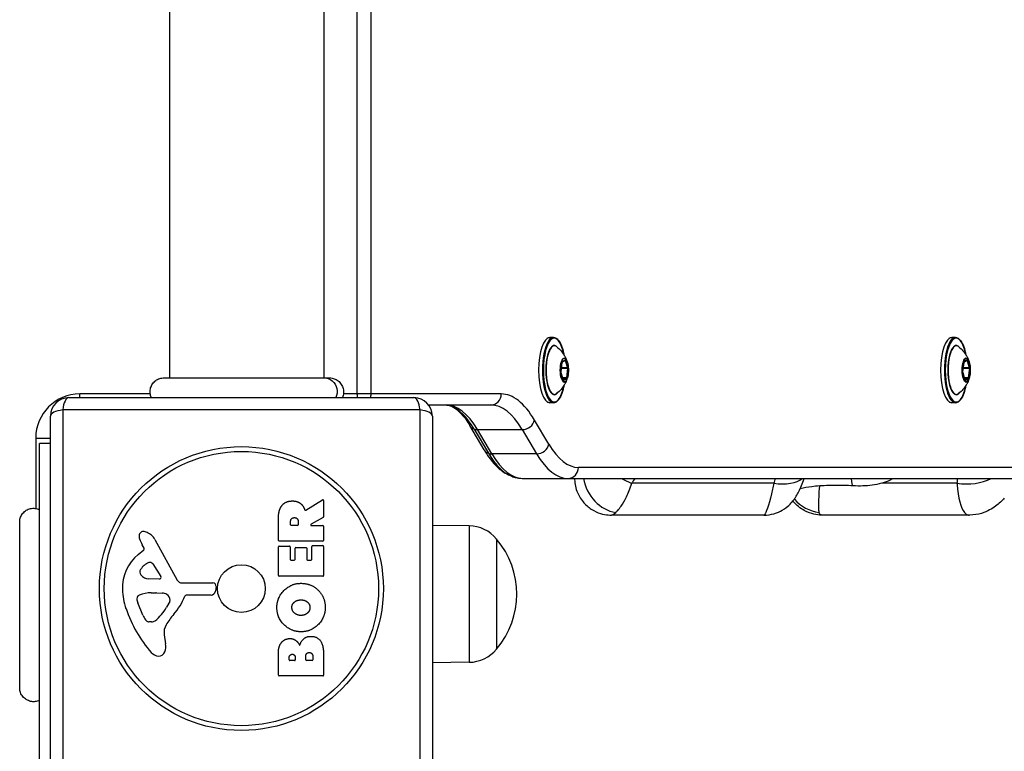
# Model space of a CAD drawing. Units: millimetres. Extents: x -6258 to 285, y -3149 to 3219.
# Drawn here: x -1846 to -1578, y 815 to 1015 of the extents above; entities that cross this region are included whole.
import ezdxf

# ---------------------------------------------------------------- set-up
doc = ezdxf.new("R2010")
doc.units = ezdxf.units.MM
doc.header["$LTSCALE"] = 40
doc.layers.add('SW_Toestellen', color=2, linetype='Continuous')

msp = doc.modelspace()

# ---------------------------------------------------------------- linework, layer by layer
at = {"layer": 'SW_Toestellen'}
for p, q in [((-1753.9, 1601.62), (-1753.9, 912.62)), ((-1753.9, 1601.62), (-1753.9, 912.62)), ((-1750.05, 912.62), (-1750.05, 1601.62)), ((-1804.88, 916.99), (-1804.88, 1596.26)), ((-1762.88, 916.99), (-1762.88, 1596.26)), ((-1700.36, 928.02), (-1701.39, 928.02)), ((-1590.91, 928.02), (-1591.94, 928.02)), ((-1698.13, 921.23), (-1698.42, 918.63)), ((-1698.42, 918.62), (-1698.12, 921.22)), ((-1696.6, 919.74), (-1698.29, 919.74)), ((-1698.11, 921.28), (-1697.2, 921.83)), ((-1697.16, 921.91), (-1698.08, 921.36)), ((-1697.28, 921.78), (-1697.22, 921.78)), ((-1697.22, 921.78), (-1696.6, 919.74)), ((-1696.48, 919.8), (-1697.1, 921.85)), ((-1588.68, 921.23), (-1588.98, 918.63)), ((-1588.97, 918.62), (-1588.68, 921.22)), ((-1587.15, 919.74), (-1588.85, 919.74)), ((-1588.66, 921.28), (-1587.76, 921.83)), ((-1587.72, 921.91), (-1588.63, 921.36)), ((-1587.83, 921.78), (-1587.77, 921.78)), ((-1587.77, 921.78), (-1587.15, 919.74)), ((-1587.03, 919.8), (-1587.65, 921.85)), ((-1806.5, 916.99), (-1806.5, 916.99)), ((-1761.29, 916.99), (-1761.29, 916.99)), ((-1697.79, 916.42), (-1698.41, 918.47)), ((-1698.41, 918.44), (-1697.79, 916.39)), ((-1698.3, 919.64), (-1696.59, 919.64)), ((-1696.88, 917.04), (-1697.98, 917.04)), ((-1697.96, 916.98), (-1696.91, 916.98)), ((-1696.91, 916.98), (-1697.8, 916.45)), ((-1696.59, 919.64), (-1696.88, 917.04)), ((-1696.76, 917.01), (-1696.46, 919.61)), ((-1588.34, 916.42), (-1588.96, 918.47)), ((-1588.96, 918.44), (-1588.34, 916.39)), ((-1588.86, 919.64), (-1587.14, 919.64)), ((-1587.44, 917.04), (-1588.53, 917.04)), ((-1588.51, 916.98), (-1587.46, 916.98)), ((-1587.46, 916.98), (-1588.35, 916.45)), ((-1587.14, 919.64), (-1587.44, 917.04)), ((-1587.31, 917.01), (-1587.02, 919.61)), ((-1697.72, 916.33), (-1696.81, 916.88)), ((-1588.28, 916.33), (-1587.36, 916.88)), ((-1832.38, 911.62), (-1738.38, 911.62)), ((-1829.38, 911.62), (-1829.38, 912.62)), ((-1810.19, 912.62), (-1829.38, 912.62)), ((-1753.9, 912.62), (-1757.6, 912.62)), ((-1750.05, 912.62), (-1753.9, 912.62)), ((-1714.62, 912.62), (-1750.05, 912.62)), ((-1734.38, 909.62), (-1717.44, 909.62)), ((-1734.38, 909.62), (-1717.44, 909.62)), ((-1700.36, 910.22), (-1701.39, 910.22)), ((-1590.91, 910.22), (-1591.94, 910.22)), ((-1837.38, 812.62), (-1837.38, 906.62)), ((-1736.73, 908.28), (-1834.04, 908.28)), ((-1834.04, 908.28), (-1834.04, 810.97)), ((-1736.73, 810.97), (-1736.73, 908.28)), ((-1733.38, 906.62), (-1733.38, 812.62)), ((-1719.26, 897.39), (-1723.17, 903.99)), ((-1701.64, 898.92), (-1705.55, 905.52)), ((-1722.01, 903.07), (-1718.1, 896.47)), ((-1722.01, 903.07), (-1718.1, 896.47)), ((-1717.19, 896.32), (-1721.1, 902.92)), ((-1721.1, 902.92), (-1708.89, 902.92)), ((-1708.89, 902.92), (-1704.97, 896.32)), ((-1708.89, 902.92), (-1704.97, 896.32)), ((-1841.38, 900.62), (-1837.38, 900.62)), ((-1841.38, 900.62), (-1841.38, 881.44)), ((-1840.38, 811.12), (-1840.38, 899.12)), ((-1837.38, 899.12), (-1840.38, 899.12)), ((-1704.97, 896.32), (-1717.19, 896.32)), ((-1350.91, 892.62), (-1693.6, 892.62)), ((-1708.64, 889.62), (-1696.42, 889.62)), ((-1696.42, 889.62), (-1353.73, 889.62)), ((-1696.42, 889.62), (-1353.73, 889.62)), ((-1640.42, 888.31), (-1679.06, 888.31)), ((-1590.52, 888.31), (-1610.94, 888.31)), ((-1767.85, 881), (-1763.3, 883.75)), ((-1762.99, 883.58), (-1762.99, 879.14)), ((-1643.13, 879.62), (-1684.59, 879.62)), ((-1587.09, 879.62), (-1627.15, 879.62)), ((-1845.75, 877.74), (-1845.75, 877.74)), ((-1775.28, 872.75), (-1775.28, 878.88)), ((-1771.99, 877), (-1771.99, 877.75)), ((-1770.07, 876.8), (-1771.79, 876.8)), ((-1769.87, 877.82), (-1769.87, 877)), ((-1763.1, 878.96), (-1766.41, 877.17)), ((-1766.31, 876.8), (-1763.19, 876.8)), ((-1723.38, 876.7), (-1733.38, 876.84)), ((-1762.99, 876.6), (-1762.99, 872.75)), ((-1723.38, 876.7), (-1723.38, 839.54)), ((-1811.87, 870.63), (-1812.38, 871.57)), ((-1808.93, 873), (-1802.86, 861.93)), ((-1763.19, 872.55), (-1775.08, 872.55)), ((-1715.88, 873.12), (-1715.88, 843.12)), ((-1715.88, 873.12), (-1715.88, 843.12)), ((-1813.49, 868.89), (-1811.96, 870.14)), ((-1775.28, 863.16), (-1775.28, 871)), ((-1775.08, 871.2), (-1772.3, 871.2)), ((-1772.1, 871), (-1772.1, 867.57)), ((-1770.76, 867.57), (-1770.76, 870.59)), ((-1770.56, 870.79), (-1767.77, 870.79)), ((-1767.57, 870.59), (-1767.57, 867.57)), ((-1766.19, 867.57), (-1766.19, 871.12)), ((-1765.99, 871.32), (-1763.19, 871.32)), ((-1762.99, 871.12), (-1762.99, 863.16)), ((-1809.52, 866.36), (-1807.31, 862.89)), ((-1771.9, 867.37), (-1770.96, 867.37)), ((-1767.37, 867.37), (-1766.39, 867.37)), ((-1807.72, 862.17), (-1810.57, 862.25)), ((-1801.53, 861.15), (-1793.18, 861.21)), ((-1763.19, 862.96), (-1775.08, 862.96)), ((-1809.93, 858.48), (-1808.69, 858.48)), ((-1808.48, 858.48), (-1806.92, 858.36)), ((-1792.28, 860.19), (-1792.45, 858.9)), ((-1812.19, 852.35), (-1813.61, 855.77)), ((-1804.9, 856.1), (-1805.77, 854.52)), ((-1793.64, 857.85), (-1800.38, 857.85)), ((-1809.81, 850.53), (-1810.57, 850.53)), ((-1806.39, 847.04), (-1806, 844.55)), ((-1775.28, 836.01), (-1775.28, 842.42)), ((-1772.37, 840.21), (-1772.37, 840.8)), ((-1770.91, 840.01), (-1772.17, 840.01)), ((-1770.71, 840.87), (-1770.71, 840.21)), ((-1767.86, 840.24), (-1767.86, 841.05)), ((-1766.1, 840.04), (-1767.66, 840.04)), ((-1765.9, 841.12), (-1765.9, 840.24)), ((-1762.99, 841.73), (-1762.99, 836.01)), ((-1723.38, 839.54), (-1733.38, 839.4)), ((-1763.19, 835.81), (-1775.08, 835.81)), ((-1845.75, 832.53), (-1845.75, 832.53))]:
    msp.add_line(p, q, dxfattribs=at)
for radius in [38.66, 37.35, 6.5]:
    msp.add_circle((-1785.38, 859.62), radius, dxfattribs=at)
for centre, radius, start, end in [((-1829.38, 900.62), 12, 90, 180), ((-1832.38, 906.62), 5, 90, 180), ((-1738.38, 906.62), 5, 0, 90), ((-1763.19, 883.58), 0.2, 0, 121.1549), ((-1771.79, 877), 0.2, 180, 270), ((-1770.07, 877), 0.2, 270, 0), ((-1766.31, 877), 0.2, 118.4065, 270), ((-1763.19, 876.6), 0.2, 0, 90), ((-1763.19, 879.14), 0.2, 298.4065, 0), ((-1812.04, 873.91), 1.21, 162.7179, 186.8811), ((-1811.99, 873.9), 1.27, 72.1674, 162.7179), ((-1813.69, 868.59), 6.85, 67.3888, 72.1674), ((-1812.73, 870.91), 4.33, 28.7438, 67.3888), ((-1723.52, 866.75), 9.95, 39.8028, 89.1815), ((-1810.46, 874.11), 2.81, 186.8811, 200.2655), ((-1802.18, 877.16), 11.64, 200.2655, 208.7438), ((-1775.08, 872.75), 0.2, 180, 270), ((-1763.19, 872.75), 0.2, 270, 0), ((-1733.59, 858.12), 23.2, 319.7274, 40.2726), ((-1806.04, 859.82), 11.73, 129.3689, 182.1302), ((-1812.21, 870.44), 0.391, 309.3689, 28.7438), ((-1775.08, 871), 0.2, 90, 180), ((-1772.3, 871), 0.2, 0, 90), ((-1770.56, 870.59), 0.2, 90, 180), ((-1767.77, 870.59), 0.2, 0, 90), ((-1765.99, 871.12), 0.2, 90, 180), ((-1763.19, 871.12), 0.2, 0, 90), ((-1808.65, 862.04), 5.03, 112.4006, 146.4075), ((-1810.24, 865.9), 0.856, 32.4938, 112.4006), ((-1771.9, 867.57), 0.2, 180, 270), ((-1770.96, 867.57), 0.2, 270, 0), ((-1767.37, 867.57), 0.2, 180, 270), ((-1766.39, 867.57), 0.2, 270, 0), ((-1811.8, 864.13), 1.25, 146.4075, 218.9493), ((-1810.48, 865.19), 2.94, 218.9493, 268.2808), ((-1807.7, 862.64), 0.47, 268.2808, 32.4938), ((-1801.54, 862.66), 1.51, 208.7438, 270.391), ((-1793.17, 860.3), 0.903, 352.5394, 90.391), ((-1775.08, 863.16), 0.2, 180, 270), ((-1763.19, 863.16), 0.2, 270, 0), ((-1799.44, 860.06), 18.35, 182.1302, 198.8323), ((-1809.65, 849.25), 9.24, 91.6935, 112.3905), ((-1808.69, 855.47), 3.01, 85.9397, 90), ((-1807.13, 855.33), 3.04, 61.6277, 85.9397), ((-1806.49, 856.52), 1.69, 358.1545, 61.6277), ((-1793.64, 859.06), 1.2, 270, 352.5394), ((-1812.78, 856.83), 1.04, 112.3905, 178.8881), ((-1811.15, 856.79), 2.67, 178.8881, 202.6753), ((-1805.6, 856.49), 0.805, 331.2927, 358.1545), ((-1816.32, 863.57), 16.64, 318.8223, 338.834), ((-1800.38, 857.4), 0.452, 90, 158.834), ((-1782.92, 865.7), 35.79, 198.8323, 221.023), ((-1816.21, 860.24), 11.91, 307.8686, 331.2927), ((-1807.11, 854.47), 5.5, 202.6753, 217.5187), ((-1810.09, 852.18), 1.75, 217.5187, 249.0675), ((-1810.57, 850.92), 0.391, 249.0675, 270), ((-1809.81, 852), 1.47, 270, 307.8686), ((-1789.4, 840.02), 19.13, 138.8223, 149.4322), ((-1802.35, 847.67), 4.09, 149.4322, 188.9192), ((-1807.82, 844.04), 2.8, 221.023, 266.8903), ((-1807.87, 843), 1.76, 266.8903, 338.9789), ((-1810.18, 843.89), 4.23, 338.9789, 8.9192), ((-1723.52, 849.49), 9.95, 270.8185, 320.1972), ((-1772.17, 840.21), 0.2, 180, 270), ((-1770.91, 840.21), 0.2, 270, 0), ((-1767.66, 840.24), 0.2, 180, 270), ((-1766.1, 840.24), 0.2, 270, 0), ((-1775.08, 836.01), 0.2, 180, 270), ((-1763.19, 836.01), 0.2, 270, 0)]:
    msp.add_arc(centre, radius, start, end, dxfattribs=at)
for centre, major_axis, ratio, start_param, end_param in [((-1701.39, 919.12), (0, -8.9), 0.34202, 3.141593, 6.283185), ((-1700.36, 919.12), (0, 8.9), 0.34202, 0, 3.141593), ((-1700.17, 919.12), (0, -8.7), 0.34202, 2.076766, 7.348011), ((-1591.94, 919.12), (0, -8.9), 0.34202, 3.141593, 6.283185), ((-1590.91, 919.12), (0, 8.9), 0.34202, 0, 3.141593), ((-1590.72, 919.12), (0, -8.7), 0.34202, 2.076766, 7.348011), ((-1700.17, 919.12), (0, 6.7), 0.34202, 5.887764, 9.8202), ((-1700.13, 919.12), (0, -6.62), 0.34202, 2.879064, 6.545714), ((-1590.72, 919.12), (0, 6.7), 0.34202, 5.887764, 9.8202), ((-1590.68, 919.12), (0, -6.62), 0.34202, 2.879064, 6.545714), ((-1697.45, 919.12), (0, 3.27), 0.34202, 5.452326, 10.255637), ((-1588.01, 919.12), (0, 3.27), 0.34202, 5.452326, 10.255637), ((-1698.06, 921.17), (0, 0.2), 0.34202, 0.202521, 1.249719), ((-1698.22, 921.23), (0.0994, -0.0113), 0.296557, 0, 0.366265), ((-1698.17, 921.36), (0, -0.0982), 0.956941, 0.67608, 1.570796), ((-1697.24, 921.72), (0, 0.1), 0.34202, 5.438509, 5.945224), ((-1697.19, 921.85), (0.0957, 0.0291), 0.623931, 4.259397, 5.830194), ((-1697.26, 921.91), (0, -0.0982), 0.956941, 0.504858, 1.570796), ((-1697.15, 921.72), (0, 0.2), 0.34202, 5.438509, 6.485707), ((-1696.57, 919.8), (-0.0957, -0.0291), 0.623931, 1.117805, 2.688601), ((-1696.62, 919.67), (0, -0.1), 0.34202, 1.249719, 2.296917), ((-1696.53, 919.67), (0, 0.2), 0.34202, 4.391312, 5.438509), ((-1588.62, 921.17), (0, 0.2), 0.34202, 0.202521, 1.249719), ((-1588.78, 921.23), (0.0994, -0.0113), 0.296557, 0, 0.366265), ((-1588.73, 921.36), (0, -0.0982), 0.956941, 0.67608, 1.570796), ((-1587.8, 921.72), (0, 0.1), 0.34202, 5.438509, 5.945224), ((-1587.74, 921.85), (0.0957, 0.0291), 0.623931, 4.259397, 5.830194), ((-1587.81, 921.91), (0, -0.0982), 0.956941, 0.504858, 1.570796), ((-1587.7, 921.72), (0, 0.2), 0.34202, 5.438509, 6.485707), ((-1587.12, 919.8), (-0.0957, -0.0291), 0.623931, 1.117805, 2.688601), ((-1587.17, 919.67), (0, -0.1), 0.34202, 1.249719, 2.296917), ((-1587.08, 919.67), (0, 0.2), 0.34202, 4.391312, 5.438509), ((-1698.36, 918.57), (0, -0.2), 0.34202, 4.391312, 5.438509), ((-1698.52, 918.63), (0.0994, -0.0113), 0.296557, 0, 0.366265), ((-1698.5, 918.44), (0.0957, 0.0291), 0.623931, 5.830194, 6.283185), ((-1696.92, 917.08), (0, -0.1), 0.34202, 0.202521, 1.249719), ((-1696.9, 916.88), (0, 0.0982), 0.956941, 4.712389, 6.283185), ((-1696.85, 917.01), (0.0994, -0.0113), 0.296557, 0.366265, 1.937061), ((-1696.82, 917.08), (0, -0.2), 0.34202, 0.202521, 1.249719), ((-1696.56, 919.61), (0.0994, -0.0113), 0.296557, 0.366265, 1.937061), ((-1588.91, 918.57), (0, -0.2), 0.34202, 4.391312, 5.438509), ((-1589.07, 918.63), (0.0994, -0.0113), 0.296557, 0, 0.366265), ((-1589.06, 918.44), (0.0957, 0.0291), 0.623931, 5.830194, 6.283185), ((-1587.47, 917.08), (0, -0.1), 0.34202, 0.202521, 1.249719), ((-1587.46, 916.88), (0, 0.0982), 0.956941, 4.712389, 6.283185), ((-1587.4, 917.01), (0.0994, -0.0113), 0.296557, 0.366265, 1.937061), ((-1587.38, 917.08), (0, -0.2), 0.34202, 0.202521, 1.249719), ((-1587.11, 919.61), (0.0994, -0.0113), 0.296557, 0.366265, 1.937061), ((-1697.88, 916.39), (0.0957, 0.0291), 0.623931, 5.830194, 6.283185), ((-1697.74, 916.53), (0, -0.2), 0.34202, 5.438509, 6.485707), ((-1697.82, 916.33), (0, 0.0982), 0.956941, 4.712389, 5.868505), ((-1588.44, 916.39), (0.0957, 0.0291), 0.623931, 5.830194, 6.283185), ((-1588.29, 916.53), (0, -0.2), 0.34202, 5.438509, 6.485707), ((-1588.37, 916.33), (0, 0.0982), 0.956941, 4.712389, 5.868505), ((-1832.38, 906.62), (0, 5), 0.350756, 0, 1.233448), ((-1752.87, 912.62), (0, -3), 0.34202, 4.712389, 5.052226), ((-1752.87, 912.62), (0, -3), 0.34202, 4.712389, 5.052226), ((-1752.87, 912.62), (0, -3), 0.939693, 1.230959, 1.570796), ((-1738.38, 906.62), (0, 5), 0.350756, 5.049737, 6.283185), ((-1717.44, 912.62), (0, -3), 0.939693, 0, 1.570796), ((-1714.62, 859.62), (0, 53), 0.34202, 5.759587, 6.283185), ((-1729.65, 859.62), (0, 50), 0.34202, 5.759587, 6.283185), ((-1730.59, 859.62), (0, 50.17), 0.34202, 5.759587, 6.154145), ((-1730.59, 859.62), (0, 50.17), 0.34202, 5.759587, 6.154145), ((-1717.44, 859.62), (0, 50), 0.34202, 5.759587, 6.283185), ((-1717.44, 859.62), (0, 50), 0.34202, 5.759587, 6.283185), ((-1832.38, 906.62), (-5, 0), 0.350756, 5.049737, 6.283185), ((-1738.38, 906.62), (5, 0), 0.350756, 0, 1.233448), ((-1720.59, 905.52), (-2.58, -1.53), 0.813798, 0, 0.601727), ((-1708.37, 905.52), (2.58, 1.53), 0.813798, 4.083156, 5.653952), ((-1720.59, 905.52), (-2.58, -1.53), 0.813798, 0.601727, 0.941563), ((-1704.46, 898.92), (2.58, 1.53), 0.813798, 4.083156, 5.653952), ((-1693.6, 939.62), (0, -47), 0.34202, 5.759587, 6.283185), ((-1716.68, 898.92), (-2.58, -1.53), 0.813798, 0, 0.601727), ((-1709.58, 939.62), (0, -49.83), 0.34202, 5.759587, 6.154145), ((-1709.58, 939.62), (0, -49.83), 0.34202, 5.759587, 6.154145), ((-1716.68, 898.92), (-2.58, -1.53), 0.813798, 0.601727, 0.941563), ((-1708.64, 939.62), (0, -50), 0.34202, 5.759587, 6.283185), ((-1696.42, 939.62), (0, -50), 0.34202, 5.759587, 6.283185), ((-1696.42, 939.62), (0, -50), 0.34202, 5.759587, 6.283185), ((-1696.42, 892.62), (0, -3), 0.939693, 0, 1.570796), ((-1683.71, 889.99), (-4.47, 8.95), 0.828207, 1.216455, 2.630709), ((-1679.89, 893.86), (-8.59, 5.12), 0.464213, 1.619794, 1.934271), ((-1659.52, 862.78), (4.84, 40.83), 0.658088, 0.934024, 0.975726), ((-1641.25, 893.86), (9.62, -2.73), 0.525069, 4.946432, 5.950354), ((-1620.05, 877.9), (3.95, 33.32), 0.658088, 1.290377, 1.332004), ((-1618.18, 897.59), (-0.58, -9.98), 0.121001, 5.643182, 6.283185), ((-1588.23, 893.86), (-10, 0.26), 0.573913, 1.354496, 2.358419), ((-1568.25, 877.9), (-9.89, 32.88), 0.607297, 1.031798, 1.073425), ((-1627.28, 889.99), (-8.45, 5.35), 0.955022, 1.250808, 2.038098)]:
    msp.add_ellipse(centre, major_axis=major_axis, ratio=ratio, start_param=start_param, end_param=end_param, dxfattribs=at)
for centre in [(-1697.44, 919.12), (-1588, 919.12)]:
    msp.add_ellipse(centre, major_axis=(0, -3.23), ratio=0.34202, dxfattribs=at)
for points, degree in [([(-1702.12, 927.8), (-1701.89, 927.94), (-1701.64, 928.02), (-1701.39, 928.02)], 3), ([(-1592.68, 927.8), (-1592.44, 927.94), (-1592.19, 928.02), (-1591.94, 928.02)], 3), ([(-1701.39, 910.22), (-1701.64, 910.22), (-1701.89, 910.3), (-1702.12, 910.45)], 3), ([(-1591.94, 910.22), (-1592.19, 910.22), (-1592.44, 910.3), (-1592.68, 910.45)], 3), ([(-1774.51, 882.02), (-1773.57, 883.44), (-1771.55, 883.48)], 2), ([(-1771.55, 883.48), (-1770.21, 883.51), (-1769.32, 882.82)], 2), ([(-1769.32, 882.82), (-1768.67, 882.34), (-1768.32, 881.53)], 2), ([(-1775.28, 878.88), (-1775.28, 880.85), (-1774.51, 882.02)], 2), ([(-1768.32, 881.53), (-1768.2, 881.26), (-1768.14, 881.1)], 2), ([(-1684.59, 879.62), (-1684.38, 879.62), (-1683.98, 879.91), (-1683.44, 880.38)], 3), ([(-1627.15, 879.62), (-1627.65, 879.62), (-1627.95, 879.91), (-1628.04, 880.38)], 3), ([(-1771.99, 877.75), (-1771.99, 878.88), (-1771.01, 878.94)], 2), ([(-1771.01, 878.94), (-1770.49, 878.97), (-1769.87, 878.3), (-1769.87, 877.82)], 2), ([(-1775.71, 854.41), (-1775.72, 857.12), (-1771.85, 861.05), (-1769.15, 861.05)], 2), ([(-1769.15, 861.05), (-1766.24, 861.05), (-1764.35, 859.05)], 2), ([(-1764.35, 859.05), (-1762.49, 857.12), (-1762.54, 854.34)], 2), ([(-1771.62, 854.43), (-1771.66, 855.35), (-1770.9, 855.96)], 2), ([(-1770.9, 855.96), (-1770.21, 856.52), (-1769.22, 856.54)], 2), ([(-1769.22, 856.54), (-1768.24, 856.57), (-1767.51, 856.03)], 2), ([(-1767.51, 856.03), (-1766.73, 855.44), (-1766.71, 854.48)], 2), ([(-1769.2, 847.85), (-1771.89, 847.89), (-1775.7, 851.72), (-1775.71, 854.41)], 2), ([(-1769.07, 852.3), (-1770.07, 852.27), (-1771.59, 853.47), (-1771.62, 854.43)], 2), ([(-1762.54, 854.34), (-1762.59, 851.63), (-1766.5, 847.83), (-1769.2, 847.85)], 2), ([(-1767.42, 852.91), (-1768.09, 852.34), (-1769.07, 852.3)], 2), ([(-1766.71, 854.48), (-1766.69, 853.52), (-1767.42, 852.91)], 2), ([(-1775.28, 842.42), (-1775.28, 843.87), (-1774.49, 844.88)], 2), ([(-1774.49, 844.88), (-1773.62, 845.97), (-1772.21, 846.01)], 2), ([(-1772.21, 846.01), (-1771.3, 846.05), (-1770.53, 845.46)], 2), ([(-1770.53, 845.46), (-1769.83, 844.92), (-1769.48, 844.07)], 2), ([(-1769.48, 844.07), (-1768.8, 846.59), (-1766.51, 846.6)], 2), ([(-1766.51, 846.6), (-1762.99, 846.63), (-1762.99, 841.73)], 2), ([(-1767.86, 841.05), (-1767.86, 842.17), (-1766.92, 842.2)], 2), ([(-1766.92, 842.2), (-1766.49, 842.22), (-1765.9, 841.58), (-1765.9, 841.12)], 2), ([(-1772.37, 840.8), (-1772.37, 841.19), (-1771.91, 841.7), (-1771.55, 841.73)], 2), ([(-1771.55, 841.73), (-1771.2, 841.74), (-1770.71, 841.22), (-1770.71, 840.87)], 2)]:
    msp.add_open_spline(points, degree=degree, dxfattribs=at)
for points, knots in [([(-1700.36, 928.02), (-1700.03, 928.02), (-1699.71, 927.89), (-1699.09, 927.37), (-1698.78, 926.95), (-1698.23, 925.86), (-1697.99, 925.18), (-1697.7, 924.06), (-1697.61, 923.69), (-1697.54, 923.3)], [5.962108, 5.962108, 5.962108, 5.962108, 6.236219, 6.236219, 6.557534, 6.557534, 6.887126, 6.887126, 7.036268, 7.036268, 7.036268, 7.036268]), ([(-1590.91, 928.02), (-1590.58, 928.02), (-1590.27, 927.89), (-1589.64, 927.37), (-1589.33, 926.95), (-1588.78, 925.86), (-1588.54, 925.18), (-1588.25, 924.06), (-1588.17, 923.69), (-1588.1, 923.3)], [5.962108, 5.962108, 5.962108, 5.962108, 6.236219, 6.236219, 6.557534, 6.557534, 6.887126, 6.887126, 7.036268, 7.036268, 7.036268, 7.036268]), ([(-1699.54, 925.51), (-1699.03, 925.11), (-1698.64, 924.72), (-1698.01, 923.99), (-1697.77, 923.66), (-1697.38, 923.05), (-1697.24, 922.78), (-1696.99, 922.29), (-1696.9, 922.07), (-1696.74, 921.67), (-1696.68, 921.49), (-1696.63, 921.33)], [6.2246363, 6.2246363, 6.2246363, 6.2246363, 6.3383025, 6.3383025, 6.4519687, 6.4519687, 6.5656349, 6.5656349, 6.6793011, 6.6793011, 6.7929673, 6.7929673, 6.7929673, 6.7929673]), ([(-1590.09, 925.51), (-1589.58, 925.11), (-1589.19, 924.72), (-1588.56, 923.99), (-1588.32, 923.66), (-1587.94, 923.05), (-1587.79, 922.78), (-1587.55, 922.29), (-1587.45, 922.07), (-1587.29, 921.67), (-1587.23, 921.49), (-1587.18, 921.33)], [6.2246363, 6.2246363, 6.2246363, 6.2246363, 6.3383025, 6.3383025, 6.4519687, 6.4519687, 6.5656349, 6.5656349, 6.6793011, 6.6793011, 6.7929673, 6.7929673, 6.7929673, 6.7929673]), ([(-1698.11, 921.29), (-1698.11, 921.29), (-1698.11, 921.29), (-1698.11, 921.28), (-1698.11, 921.28), (-1698.11, 921.27), (-1698.11, 921.27), (-1698.12, 921.25), (-1698.12, 921.24), (-1698.12, 921.23), (-1698.12, 921.22), (-1698.12, 921.22)], [0.8049639, 0.8049639, 0.8049639, 0.8049639, 0.9165054, 0.9165054, 1.0727345, 1.0727345, 1.2632313, 1.2632313, 1.4726708, 1.4726708, 1.5707963, 1.5707963, 1.5707963, 1.5707963]), ([(-1696.63, 921.33), (-1696.55, 921.09), (-1696.49, 920.81), (-1696.39, 920.23), (-1696.36, 919.92), (-1696.33, 919.28), (-1696.33, 918.96), (-1696.36, 918.32), (-1696.39, 918.01), (-1696.49, 917.43), (-1696.55, 917.16), (-1696.63, 916.92)], [0.509782, 0.509782, 0.509782, 0.509782, 0.805757, 0.805757, 1.101732, 1.101732, 1.397706, 1.397706, 1.693681, 1.693681, 1.989656, 1.989656, 1.989656, 1.989656]), ([(-1588.66, 921.29), (-1588.66, 921.29), (-1588.66, 921.29), (-1588.66, 921.28), (-1588.66, 921.28), (-1588.67, 921.27), (-1588.67, 921.27), (-1588.67, 921.25), (-1588.67, 921.24), (-1588.68, 921.23), (-1588.68, 921.22), (-1588.68, 921.22)], [0.8049639, 0.8049639, 0.8049639, 0.8049639, 0.9165054, 0.9165054, 1.0727345, 1.0727345, 1.2632313, 1.2632313, 1.4726708, 1.4726708, 1.5707963, 1.5707963, 1.5707963, 1.5707963]), ([(-1587.18, 921.33), (-1587.11, 921.09), (-1587.04, 920.81), (-1586.95, 920.23), (-1586.92, 919.92), (-1586.88, 919.28), (-1586.88, 918.96), (-1586.92, 918.32), (-1586.95, 918.01), (-1587.04, 917.43), (-1587.11, 917.16), (-1587.18, 916.92)], [0.509782, 0.509782, 0.509782, 0.509782, 0.805757, 0.805757, 1.101732, 1.101732, 1.397706, 1.397706, 1.693681, 1.693681, 1.989656, 1.989656, 1.989656, 1.989656]), ([(-1809.88, 911.62), (-1810.05, 911.98), (-1810.17, 912.38), (-1810.27, 913.18), (-1810.25, 913.6), (-1810.08, 914.39), (-1809.93, 914.78), (-1809.52, 915.48), (-1809.25, 915.81), (-1808.64, 916.34), (-1808.28, 916.56), (-1807.53, 916.86), (-1807.12, 916.96), (-1806.67, 916.98), (-1806.62, 916.99), (-1806.55, 916.99), (-1806.53, 916.99), (-1806.51, 916.99), (-1806.5, 916.99), (-1806.5, 916.99), (-1806.5, 916.99), (-1806.5, 916.99), (-1806.5, 916.99), (-1806.5, 916.99), (-1806.5, 916.99), (-1806.5, 916.99), (-1806.5, 916.99), (-1806.5, 916.99)], [0, 0, 0, 0, 0.1208403, 0.1208403, 0.2422711, 0.2422711, 0.364242, 0.364242, 0.4865259, 0.4865259, 0.6087166, 0.6087166, 0.7305671, 0.7305671, 0.745574, 0.745574, 0.7512006, 0.7512006, 0.7522556, 0.7522556, 0.752442, 0.752442, 0.7525352, 0.7525352, 0.7525818, 0.7525818, 0.7526051, 0.7526051, 0.7526051, 0.7526051]), ([(-1806.5, 916.99), (-1806.45, 916.99), (-1806.45, 916.99), (-1806.26, 916.99), (-1806.12, 916.99), (-1805.38, 916.99), (-1804.43, 916.99), (-1801.85, 916.99), (-1800.2, 916.99), (-1796.43, 916.99), (-1794.26, 916.99), (-1789.69, 916.99), (-1787.23, 916.99), (-1782.34, 916.99), (-1779.84, 916.99), (-1775.14, 916.99), (-1772.86, 916.99), (-1768.85, 916.99), (-1767.06, 916.99), (-1764.74, 916.99), (-1763.98, 916.99), (-1763.16, 916.99), (-1762.97, 916.99), (-1762.73, 916.99), (-1762.68, 916.99), (-1762.19, 916.99), (-1761.86, 916.99), (-1761.52, 916.99), (-1761.44, 916.99), (-1761.32, 916.99), (-1761.32, 916.99), (-1761.29, 916.99)], [0, 0, 0, 0, 0.255759, 0.255759, 0.508245, 0.508245, 1.244542, 1.244542, 1.979896, 1.979896, 2.71458, 2.71458, 3.448893, 3.448893, 4.183022, 4.183022, 4.921372, 4.921372, 5.655463, 5.655463, 6.098187, 6.098187, 6.245137, 6.245137, 6.294095, 6.294095, 6.680884, 6.680884, 6.879579, 6.879579, 7.079781, 7.079781, 7.079781, 7.079781]), ([(-1762.79, 916.99), (-1762.58, 916.99), (-1762.36, 916.97), (-1762.15, 916.92), (-1761.61, 916.82), (-1761.1, 916.57), (-1760.66, 916.21), (-1760.03, 915.69), (-1759.57, 914.92), (-1759.38, 914.08), (-1759.21, 913.26), (-1759.3, 912.38), (-1759.64, 911.62)], [0.1809813, 0.1809813, 0.1809813, 0.1809813, 0.2561445, 0.2561445, 0.2561445, 0.446679, 0.446679, 0.446679, 0.7267187, 0.7267187, 0.7267187, 1, 1, 1, 1]), ([(-1761.29, 916.99), (-1761.29, 916.99), (-1761.29, 916.99), (-1761.29, 916.99), (-1761.29, 916.99), (-1761.29, 916.99), (-1761.29, 916.99), (-1760.88, 916.99), (-1760.48, 916.92), (-1759.71, 916.65), (-1759.34, 916.44), (-1758.68, 915.92), (-1758.39, 915.6), (-1757.94, 914.88), (-1757.77, 914.48), (-1757.57, 913.68), (-1757.54, 913.26), (-1757.61, 912.43), (-1757.71, 912.01), (-1757.88, 911.62)], [0, 0, 0, 0, 0.0000293, 0.0000293, 0.0004199, 0.0004199, 0.0008741, 0.0008741, 0.1211775, 0.1211775, 0.2452809, 0.2452809, 0.3721166, 0.3721166, 0.4987062, 0.4987062, 0.6214403, 0.6214403, 0.7481831, 0.7481831, 0.7481831, 0.7481831]), ([(-1698.42, 918.62), (-1698.42, 918.61), (-1698.42, 918.6), (-1698.42, 918.58), (-1698.42, 918.57), (-1698.42, 918.54), (-1698.42, 918.53), (-1698.42, 918.51), (-1698.42, 918.5), (-1698.41, 918.48), (-1698.41, 918.47), (-1698.41, 918.47)], [1.570796, 1.570796, 1.570796, 1.570796, 1.780236, 1.780236, 1.989675, 1.989675, 2.199115, 2.199115, 2.408554, 2.408554, 2.617994, 2.617994, 2.617994, 2.617994]), ([(-1588.97, 918.62), (-1588.97, 918.61), (-1588.97, 918.6), (-1588.98, 918.58), (-1588.98, 918.57), (-1588.97, 918.54), (-1588.97, 918.53), (-1588.97, 918.51), (-1588.97, 918.5), (-1588.97, 918.48), (-1588.96, 918.47), (-1588.96, 918.47)], [1.570796, 1.570796, 1.570796, 1.570796, 1.780236, 1.780236, 1.989675, 1.989675, 2.199115, 2.199115, 2.408554, 2.408554, 2.617994, 2.617994, 2.617994, 2.617994]), ([(-1697.54, 914.94), (-1697.62, 914.55), (-1697.7, 914.18), (-1697.98, 913.07), (-1698.22, 912.4), (-1698.78, 911.29), (-1699.09, 910.86), (-1699.72, 910.35), (-1700.04, 910.22), (-1700.36, 910.22)], [8.02954, 8.02954, 8.02954, 8.02954, 8.179417, 8.179417, 8.50408, 8.50408, 8.833594, 8.833594, 9.103701, 9.103701, 9.103701, 9.103701]), ([(-1696.63, 916.92), (-1696.68, 916.75), (-1696.74, 916.57), (-1696.9, 916.17), (-1696.99, 915.95), (-1697.24, 915.46), (-1697.38, 915.19), (-1697.77, 914.58), (-1698.01, 914.25), (-1698.64, 913.52), (-1699.03, 913.13), (-1699.54, 912.73)], [1.989656, 1.989656, 1.989656, 1.989656, 2.1033222, 2.1033222, 2.2169884, 2.2169884, 2.3306546, 2.3306546, 2.4443208, 2.4443208, 2.557987, 2.557987, 2.557987, 2.557987]), ([(-1697.79, 916.42), (-1697.79, 916.42), (-1697.78, 916.41), (-1697.78, 916.41), (-1697.78, 916.4), (-1697.78, 916.4), (-1697.78, 916.4), (-1697.78, 916.4)], [2.6179939, 2.6179939, 2.6179939, 2.6179939, 2.7869291, 2.7869291, 2.9558643, 2.9558643, 2.9787834, 2.9787834, 2.9787834, 2.9787834]), ([(-1588.1, 914.94), (-1588.17, 914.55), (-1588.25, 914.18), (-1588.54, 913.07), (-1588.78, 912.4), (-1589.33, 911.29), (-1589.64, 910.86), (-1590.27, 910.35), (-1590.59, 910.22), (-1590.91, 910.22)], [8.02954, 8.02954, 8.02954, 8.02954, 8.179417, 8.179417, 8.50408, 8.50408, 8.833594, 8.833594, 9.103701, 9.103701, 9.103701, 9.103701]), ([(-1587.18, 916.92), (-1587.23, 916.75), (-1587.29, 916.57), (-1587.45, 916.17), (-1587.55, 915.95), (-1587.79, 915.46), (-1587.94, 915.19), (-1588.32, 914.58), (-1588.56, 914.25), (-1589.19, 913.52), (-1589.58, 913.13), (-1590.09, 912.73)], [1.989656, 1.989656, 1.989656, 1.989656, 2.1033222, 2.1033222, 2.2169884, 2.2169884, 2.3306546, 2.3306546, 2.4443208, 2.4443208, 2.557987, 2.557987, 2.557987, 2.557987]), ([(-1588.34, 916.42), (-1588.34, 916.42), (-1588.34, 916.41), (-1588.34, 916.41), (-1588.33, 916.4), (-1588.33, 916.4), (-1588.33, 916.4), (-1588.33, 916.4)], [2.6179939, 2.6179939, 2.6179939, 2.6179939, 2.7869291, 2.7869291, 2.9558643, 2.9558643, 2.9787834, 2.9787834, 2.9787834, 2.9787834]), ([(-1729.65, 909.62), (-1729.57, 909.62), (-1729.49, 909.62), (-1729.33, 909.61), (-1729.25, 909.6), (-1729.08, 909.57), (-1729, 909.56), (-1728.83, 909.52), (-1728.74, 909.49), (-1728.57, 909.44), (-1728.48, 909.41), (-1728.38, 909.38)], [0, 0, 0, 0, 0.0258081, 0.0258081, 0.0516163, 0.0516163, 0.0774244, 0.0774244, 0.1032326, 0.1032326, 0.1290407, 0.1290407, 0.1290407, 0.1290407]), ([(-1728.38, 909.38), (-1728.1, 909.27), (-1727.8, 909.12), (-1727.17, 908.73), (-1726.83, 908.48), (-1726.13, 907.88), (-1725.77, 907.53), (-1725.04, 906.71), (-1724.67, 906.24), (-1723.92, 905.2), (-1723.54, 904.62), (-1723.17, 903.99)], [0.1290407, 0.1290407, 0.1290407, 0.1290407, 0.2079523, 0.2079523, 0.2868639, 0.2868639, 0.3657756, 0.3657756, 0.4446872, 0.4446872, 0.5235988, 0.5235988, 0.5235988, 0.5235988]), ([(-1719.26, 897.39), (-1718.85, 896.7), (-1718.43, 896.05), (-1717.55, 894.83), (-1717.1, 894.26), (-1716.15, 893.2), (-1715.66, 892.71), (-1714.63, 891.83), (-1714.1, 891.43), (-1712.97, 890.73), (-1712.38, 890.44), (-1711.77, 890.21)], [2.6179939, 2.6179939, 2.6179939, 2.6179939, 2.6969055, 2.6969055, 2.7758171, 2.7758171, 2.8547287, 2.8547287, 2.9336403, 2.9336403, 3.0125519, 3.0125519, 3.0125519, 3.0125519]), ([(-1711.77, 890.21), (-1711.57, 890.13), (-1711.37, 890.06), (-1710.96, 889.94), (-1710.75, 889.88), (-1710.34, 889.79), (-1710.13, 889.75), (-1709.71, 889.69), (-1709.49, 889.66), (-1709.07, 889.63), (-1708.85, 889.62), (-1708.64, 889.62)], [3.0125519, 3.0125519, 3.0125519, 3.0125519, 3.0383601, 3.0383601, 3.0641682, 3.0641682, 3.0899764, 3.0899764, 3.1157845, 3.1157845, 3.1415927, 3.1415927, 3.1415927, 3.1415927]), ([(-1694.63, 889.62), (-1694.63, 888.63), (-1694.48, 887.43), (-1693.64, 885.16), (-1693.06, 884.14), (-1691.67, 882.45), (-1690.87, 881.77), (-1689.21, 880.68), (-1688.35, 880.32), (-1686.77, 879.82), (-1686.08, 879.71), (-1685.16, 879.63), (-1684.86, 879.62), (-1684.59, 879.62)], [0.48288481, 0.48288481, 0.48288481, 0.48288481, 0.49800339, 0.49800339, 0.51002389, 0.51002389, 0.52148194, 0.52148194, 0.53481939, 0.53481939, 0.55009493, 0.55009493, 0.55910553, 0.55910553, 0.55910553, 0.55910553]), ([(-1683.44, 880.38), (-1683.25, 880.53), (-1683.07, 880.72), (-1682.58, 881.26), (-1682.27, 881.65), (-1681.48, 882.8), (-1680.99, 883.64), (-1680, 885.7), (-1679.5, 886.94), (-1679.06, 888.31)], [-0.7433568, -0.7433568, -0.7433568, -0.7433568, -0.6504372, -0.6504372, -0.5017658, -0.5017658, -0.2638917, -0.2638917, 0, 0, 0, 0]), ([(-1643.13, 879.62), (-1642.06, 879.62), (-1641.15, 879.79), (-1639.38, 880.29), (-1638.66, 880.65), (-1637.2, 881.49), (-1636.71, 881.92), (-1635.73, 882.81), (-1635.43, 883.18), (-1634.87, 883.88), (-1634.69, 884.16), (-1634.19, 884.92), (-1633.98, 885.31), (-1633.5, 886.2), (-1633.27, 886.7), (-1632.78, 887.79), (-1632.54, 888.39), (-1632.23, 889.24), (-1632.17, 889.43), (-1632.1, 889.62)], [6.5262462, 6.5262462, 6.5262462, 6.5262462, 6.5434025, 6.5434025, 6.5671807, 6.5671807, 6.6055825, 6.6055825, 6.666585, 6.666585, 6.746738, 6.746738, 6.9066315, 6.9066315, 7.094137, 7.094137, 7.2816425, 7.2816425, 7.3345645, 7.3345645, 7.3345645, 7.3345645]), ([(-1640.42, 888.31), (-1640.52, 887.75), (-1640.62, 887.21), (-1640.72, 886.69), (-1641.43, 883.2), (-1642.27, 880.75), (-1642.79, 879.93), (-1642.92, 879.73), (-1643.03, 879.62), (-1643.12, 879.62)], [-7.4637737, -7.4637737, -7.4637737, -7.4637737, -7.3637945, -7.3637945, -7.3637945, -6.6948607, -6.6948607, -6.6948607, -6.5262462, -6.5262462, -6.5262462, -6.5262462]), ([(-1618.76, 887.6), (-1620.48, 887.7), (-1622.3, 887.74), (-1625.83, 887.7), (-1627.54, 887.62), (-1630.37, 887.35), (-1631.52, 887.18), (-1632.72, 886.93), (-1632.98, 886.87), (-1633.22, 886.81)], [0, 0, 0, 0, 0.597852, 0.597852, 1.204284, 1.204284, 1.725207, 1.725207, 1.894975, 1.894975, 1.894975, 1.894975]), ([(-1628.04, 880.38), (-1628.07, 880.53), (-1628.09, 880.72), (-1628.14, 881.26), (-1628.15, 881.65), (-1628.16, 882.8), (-1628.13, 883.64), (-1628.04, 885.5), (-1627.97, 886.49), (-1627.9, 887.57)], [-0.7433568, -0.7433568, -0.7433568, -0.7433568, -0.6504372, -0.6504372, -0.5017658, -0.5017658, -0.2638917, -0.2638917, -0.0483087, -0.0483087, -0.0483087, -0.0483087]), ([(-1607.79, 889.62), (-1607.87, 889.57), (-1607.96, 889.52), (-1608.97, 888.96), (-1609.67, 888.71), (-1611.27, 888.19), (-1612.11, 888.01), (-1613.79, 887.74), (-1614.64, 887.65), (-1616.37, 887.55), (-1617.25, 887.54), (-1618.33, 887.58), (-1618.54, 887.59), (-1618.76, 887.6)], [2.4738217, 2.4738217, 2.4738217, 2.4738217, 2.4839562, 2.4839562, 2.6004648, 2.6004648, 2.7704364, 2.7704364, 2.940408, 2.940408, 3.1103795, 3.1103795, 3.1529845, 3.1529845, 3.1529845, 3.1529845]), ([(-1590.52, 888.31), (-1590.48, 887.75), (-1590.42, 887.21), (-1590.37, 886.69), (-1589.97, 883.2), (-1589.23, 880.75), (-1588.06, 879.93), (-1587.76, 879.73), (-1587.44, 879.62), (-1587.1, 879.62)], [-7.4637737, -7.4637737, -7.4637737, -7.4637737, -7.3637945, -7.3637945, -7.3637945, -6.6948607, -6.6948607, -6.6948607, -6.5262462, -6.5262462, -6.5262462, -6.5262462]), ([(-1627.15, 879.62), (-1627.64, 879.62), (-1628.21, 879.65), (-1629.6, 879.89), (-1630.44, 880.1), (-1632.35, 880.96), (-1633.44, 881.63), (-1634.68, 882.88), (-1634.94, 883.18), (-1635.19, 883.49)], [0.5591055, 0.5591055, 0.5591055, 0.5591055, 0.5923148, 0.5923148, 0.625524, 0.625524, 0.6587332, 0.6587332, 0.6679124, 0.6679124, 0.6679124, 0.6679124]), ([(-1577.63, 884.23), (-1577.96, 883.87), (-1578.31, 883.5), (-1579.09, 882.79), (-1579.51, 882.43), (-1580.46, 881.72), (-1580.99, 881.37), (-1582.26, 880.69), (-1582.98, 880.36), (-1584.77, 879.83), (-1585.85, 879.62), (-1587.09, 879.62)], [6.0154748, 6.0154748, 6.0154748, 6.0154748, 6.1176291, 6.1176291, 6.2197834, 6.2197834, 6.3219377, 6.3219377, 6.4240919, 6.4240919, 6.5262462, 6.5262462, 6.5262462, 6.5262462]), ([(-1845.75, 877.74), (-1845.75, 877.74), (-1845.75, 877.74), (-1845.75, 877.74), (-1845.75, 877.74), (-1845.75, 877.74), (-1845.75, 877.75), (-1845.75, 877.8), (-1845.75, 877.85), (-1845.73, 878.3), (-1845.64, 878.71), (-1845.35, 879.47), (-1845.13, 879.83), (-1844.61, 880.45), (-1844.29, 880.73), (-1843.6, 881.15), (-1843.21, 881.31), (-1842.42, 881.48), (-1842, 881.51), (-1841.18, 881.42), (-1840.76, 881.3), (-1840.38, 881.12)], [0, 0, 0, 0, 0.0000488, 0.0000488, 0.0004395, 0.0004395, 0.0012207, 0.0012207, 0.0162269, 0.0162269, 0.1380605, 0.1380605, 0.2602383, 0.2602383, 0.3825265, 0.3825265, 0.5045292, 0.5045292, 0.6257547, 0.6257547, 0.7525238, 0.7525238, 0.7525238, 0.7525238]), ([(-1768.14, 881.1), (-1768.13, 881.07), (-1768.11, 881.05), (-1768.08, 881.01), (-1768.06, 881), (-1768.01, 880.98), (-1767.99, 880.97), (-1767.94, 880.97), (-1767.92, 880.97), (-1767.88, 880.98), (-1767.86, 880.99), (-1767.85, 881)], [0, 0, 0, 0, 0.00781289, 0.00781289, 0.01562578, 0.01562578, 0.02343867, 0.02343867, 0.02938866, 0.02938866, 0.03533865, 0.03533865, 0.03533865, 0.03533865]), ([(-1845.75, 832.53), (-1845.75, 832.56), (-1845.75, 832.56), (-1845.75, 832.68), (-1845.75, 832.76), (-1845.75, 832.97), (-1845.75, 833.08), (-1845.75, 833.8), (-1845.75, 834.81), (-1845.75, 837.47), (-1845.75, 839.12), (-1845.75, 842.92), (-1845.75, 845.13), (-1845.75, 849.74), (-1845.75, 852.21), (-1845.75, 857.11), (-1845.75, 859.6), (-1845.75, 864.27), (-1845.75, 866.52), (-1845.75, 870.48), (-1845.75, 872.24), (-1845.75, 875.05), (-1845.75, 876.14), (-1845.75, 877.13), (-1845.75, 877.35), (-1845.75, 877.58), (-1845.75, 877.64), (-1845.75, 877.72), (-1845.75, 877.72), (-1845.75, 877.74)], [0, 0, 0, 0, 0.200698, 0.200698, 0.399877, 0.399877, 0.55821, 0.55821, 1.299152, 1.299152, 2.019735, 2.019735, 2.758168, 2.758168, 3.49247, 3.49247, 4.227384, 4.227384, 4.963073, 4.963073, 5.699629, 5.699629, 6.435594, 6.435594, 6.753171, 6.753171, 6.914946, 6.914946, 7.077561, 7.077561, 7.077561, 7.077561]), ([(-1840.38, 829.12), (-1840.75, 828.96), (-1841.14, 828.86), (-1841.95, 828.78), (-1842.37, 828.81), (-1843.18, 828.99), (-1843.58, 829.15), (-1844.3, 829.59), (-1844.63, 829.87), (-1845.17, 830.52), (-1845.38, 830.89), (-1845.66, 831.65), (-1845.74, 832.06), (-1845.75, 832.47), (-1845.75, 832.49), (-1845.75, 832.51), (-1845.75, 832.52), (-1845.75, 832.53), (-1845.75, 832.53), (-1845.75, 832.53), (-1845.75, 832.53), (-1845.75, 832.53), (-1845.75, 832.53), (-1845.75, 832.53), (-1845.75, 832.53), (-1845.75, 832.53)], [0, 0, 0, 0, 0.1200892, 0.1200892, 0.2429454, 0.2429454, 0.3694098, 0.3694098, 0.496317, 0.496317, 0.6206132, 0.6206132, 0.7411029, 0.7411029, 0.7447387, 0.7447387, 0.7474655, 0.7474655, 0.7479768, 0.7479768, 0.7481621, 0.7481621, 0.7482548, 0.7482548, 0.748278, 0.748278, 0.748278, 0.748278])]:
    msp.add_open_spline(points, degree=3, knots=knots, dxfattribs=at)

doc.saveas('drawing.dxf')
